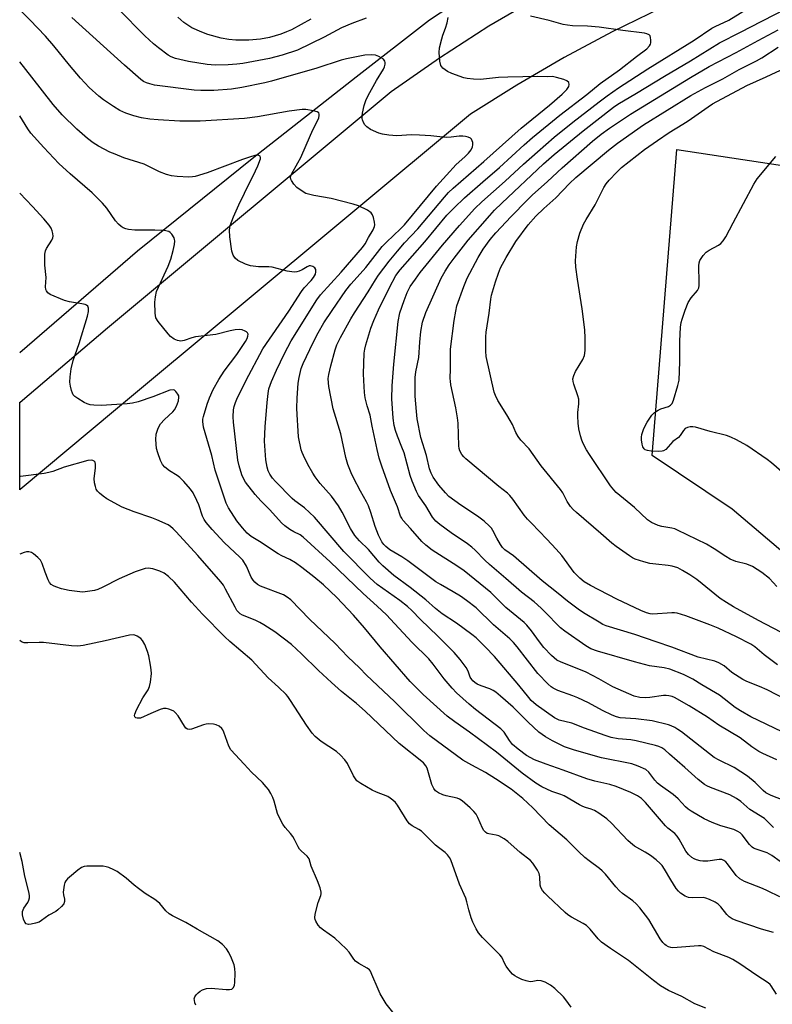
# Model space of a CAD drawing. Units: inches. Extents: x 1243772 to 1249772, y 601451 to 605451.
# Drawn here: x 1243772 to 1244009, y 603654 to 603964 of the extents above; entities that cross this region are included whole.
import ezdxf

# ---------------------------------------------------------------- set-up
doc = ezdxf.new("R2010")
doc.units = ezdxf.units.IN
doc.header["$MEASUREMENT"] = 0
for name, color, linetype in [('HYDRO-Canal', 164, 'Continuous'), ('NTRL-Farm Land', 3, 'Continuous'), ('TRANS-Road', 130, 'Continuous'), ('Undefined', 1, 'Continuous')]:
    doc.layers.add(name, color=color, linetype=linetype)

msp = doc.modelspace()

# ---------------------------------------------------------------- linework, layer by layer
at = {"layer": 'HYDRO-Canal'}
msp.add_lwpolyline([(1244074.93, 604031.57), (1244022.66, 604016.56), (1243988.65, 604006.08), (1243967.28, 603998.79), (1243924.19, 603979.18), (1243901.31, 603964.08), (1243878.12, 603946.17), (1243845.88, 603920.83), (1243809.22, 603891.33), (1243772.09, 603859.32)], dxfattribs=at)
at = {"layer": 'NTRL-Farm Land'}
msp.add_lwpolyline([(1244107.35, 603810.85), (1244096.09, 603725.72), (1243996.73, 603810.06), (1243971.45, 603826.92), (1243979.24, 603923.38), (1244063.16, 603910.7), (1244099.44, 603892.34), (1244112.39, 603862.11)], close=True, dxfattribs=at)
at = {"layer": 'TRANS-Road'}
msp.add_lwpolyline([(1243974.37, 603968.03), (1243958.89, 603960.44), (1243943.69, 603952.31), (1243928.77, 603943.67), (1243914.17, 603934.51), (1243802.24, 603841.39), (1243772.19, 603816.2), (1243772.08, 603816.11), (1243772.09, 603843.71), (1243772.19, 603843.8), (1243799.71, 603867.19), (1243889.17, 603941.59), (1243904.37, 603952.23), (1243919.99, 603962.26), (1243935.99, 603971.67)], dxfattribs=at)
at = {"layer": 'Undefined', "elevation": 590}
msp.add_lwpolyline([(1243827.64, 603653.79), (1243827.34, 603654.55), (1243827.14, 603655.33), (1243827.12, 603655.83), (1243827.27, 603656.38), (1243827.73, 603657.06), (1243828.33, 603657.69), (1243828.98, 603658.25), (1243829.71, 603658.67), (1243831.01, 603659.05), (1243832.39, 603659.2), (1243837.12, 603658.72), (1243838.27, 603658.69), (1243839, 603658.88), (1243839.51, 603659.33), (1243839.77, 603660.07), (1243839.87, 603660.93), (1243840.01, 603663.92), (1243839.95, 603665.39), (1243839.65, 603666.47), (1243838.81, 603668.58), (1243838, 603670.4), (1243837.32, 603671.55), (1243836.01, 603672.91), (1243834.49, 603674.04), (1243827.98, 603677.76), (1243824.45, 603679.88), (1243820.25, 603681.96), (1243819.24, 603682.54), (1243818.18, 603683.47), (1243816.22, 603685.83), (1243815.63, 603686.4), (1243814.72, 603687.06), (1243811.59, 603689.03), (1243809.5, 603690.52), (1243808.15, 603691.56), (1243805.64, 603693.79), (1243802.85, 603695.88), (1243801.78, 603696.42), (1243800.13, 603697.12), (1243799.29, 603697.4), (1243798.43, 603697.54), (1243793.2, 603697.58), (1243792.37, 603697.47), (1243791.61, 603697.15), (1243790.45, 603696.33), (1243787.73, 603694.13), (1243787.1, 603693.56), (1243786.58, 603692.92), (1243786.36, 603692.43), (1243786.14, 603691.63), (1243785.83, 603689.4), (1243785.86, 603688.58), (1243786.2, 603687.2), (1243786.23, 603686.43), (1243785.96, 603685.72), (1243785.23, 603684.85), (1243784.14, 603683.85), (1243783.44, 603683.32), (1243781.26, 603682.2), (1243778.95, 603680.44), (1243778.22, 603679.99), (1243777.11, 603679.61), (1243775.66, 603679.31), (1243774.84, 603679.23), (1243774.14, 603679.37), (1243773.71, 603679.9), (1243773.32, 603680.91), (1243772.97, 603682.28), (1243772.92, 603683.34), (1243773.34, 603684.31), (1243774.61, 603686.15), (1243775, 603686.87), (1243775.17, 603687.66), (1243775.16, 603688.4), (1243774.95, 603689.55), (1243773.73, 603694.43), (1243772.91, 603699.08), (1243772.08, 603701.9)], dxfattribs=at)
at = {"layer": 'Undefined'}
for points in [[(1244011.78, 603699.1, 604), (1244009.18, 603700.99, 604), (1244007.74, 603701.74, 604), (1244004.21, 603702.93, 604), (1244003.44, 603703.28, 604), (1244002.99, 603703.58, 604), (1244002.19, 603704.38, 604), (1243999.82, 603707.43, 604), (1243999.2, 603708.05, 604), (1243998.5, 603708.55, 604), (1243997.17, 603709.13, 604), (1243993.09, 603710.28, 604), (1243990.36, 603711.3, 604), (1243987.87, 603712.48, 604), (1243983.79, 603714.87, 604), (1243982.85, 603715.56, 604), (1243981.97, 603716.33, 604), (1243979.61, 603718.82, 604), (1243978.1, 603720.21, 604), (1243974.05, 603723.05, 604), (1243973.18, 603723.75, 604), (1243972.3, 603724.71, 604), (1243970.45, 603727.19, 604), (1243969.43, 603728.03, 604), (1243967.05, 603729.13, 604), (1243965, 603729.86, 604), (1243955.5, 603731.67, 604), (1243946.97, 603734.08, 604), (1243943.8, 603735.2, 604), (1243940.08, 603737.02, 604), (1243937.79, 603738.33, 604), (1243935.7, 603739.85, 604), (1243932.35, 603742.99, 604), (1243927.63, 603747.64, 604), (1243923.7, 603751.14, 604), (1243922.21, 603752.35, 604), (1243921.32, 603752.95, 604), (1243920.33, 603753.45, 604), (1243917.57, 603754.44, 604), (1243916.31, 603754.97, 604), (1243915.59, 603755.41, 604), (1243914.93, 603755.95, 604), (1243914.56, 603756.36, 604), (1243914.12, 603757.08, 604), (1243913.47, 603759, 604), (1243912.81, 603760.22, 604), (1243910.96, 603762.74, 604), (1243908.99, 603764.9, 604), (1243903.91, 603770.02, 604), (1243898.38, 603775.25, 604), (1243895.69, 603778.08, 604), (1243894.36, 603779.35, 604), (1243891.94, 603781.31, 604), (1243884.8, 603786.36, 604), (1243883.75, 603787.24, 604), (1243882.49, 603788.45, 604), (1243874.26, 603796.76, 604), (1243864.98, 603807.52, 604), (1243861.88, 603810.45, 604), (1243858.85, 603812.68, 604), (1243858, 603813.39, 604), (1243852.69, 603818.75, 604), (1243851.78, 603819.86, 604), (1243850.97, 603821.12, 604), (1243850.46, 603822.17, 604), (1243850.11, 603823.28, 604), (1243849.65, 603825.57, 604), (1243849.29, 603831.49, 604), (1243849.47, 603835.95, 604), (1243850.06, 603843.66, 604), (1243850.38, 603846.53, 604), (1243850.67, 603847.91, 604), (1243851.51, 603850.23, 604), (1243853.08, 603853.8, 604), (1243855.59, 603859.1, 604), (1243857.69, 603863.12, 604), (1243865.72, 603875.97, 604), (1243866.95, 603877.57, 604), (1243873.44, 603884.73, 604), (1243880.17, 603892.5, 604), (1243880.97, 603893.62, 604), (1243882.06, 603895.68, 604), (1243883.55, 603898.07, 604), (1243883.96, 603899.06, 604), (1243884.01, 603899.62, 604), (1243883.92, 603900.48, 604), (1243883.62, 603901.94, 604), (1243883.35, 603902.76, 604), (1243882.9, 603903.44, 604), (1243881.76, 603904.2, 604), (1243878.89, 603905.58, 604), (1243877.21, 603906.13, 604), (1243870.29, 603907.87, 604), (1243864.83, 603908.88, 604), (1243863.14, 603909.27, 604), (1243862.32, 603909.54, 604), (1243861.09, 603910.22, 604), (1243859.48, 603911.38, 604), (1243858.53, 603912.41, 604), (1243857.76, 603913.55, 604), (1243857.56, 603914.02, 604), (1243857.48, 603914.53, 604), (1243857.54, 603915.06, 604), (1243857.72, 603915.59, 604), (1243859.79, 603919.17, 604), (1243860.69, 603920.88, 604), (1243863.71, 603927.92, 604), (1243864.59, 603929.76, 604), (1243866.09, 603932.59, 604), (1243866.36, 603933.34, 604), (1243866.5, 603934.08, 604), (1243866.5, 603934.52, 604), (1243866.38, 603934.89, 604), (1243865.81, 603935.26, 604), (1243864.71, 603935.54, 604), (1243862.32, 603935.91, 604), (1243861.13, 603935.94, 604), (1243856.99, 603935.45, 604), (1243847, 603933.64, 604), (1243842.96, 603933.13, 604), (1243828.93, 603932.33, 604), (1243822.54, 603932.32, 604), (1243815.78, 603932.65, 604), (1243813.14, 603932.9, 604), (1243810.53, 603933.32, 604), (1243808.03, 603933.93, 604), (1243805.56, 603934.81, 604), (1243803.69, 603935.69, 604), (1243801.63, 603936.85, 604), (1243798.46, 603939.03, 604), (1243797.07, 603940.13, 604), (1243794.02, 603942.88, 604), (1243791.24, 603945.84, 604), (1243787.77, 603949.88, 604), (1243782.88, 603956.01, 604), (1243780.25, 603959.07, 604), (1243775.3, 603964.2, 604), (1243772.09, 603967.4, 604)], [(1243881.35, 603964.71, 608), (1243876.78, 603963.08, 608), (1243873.55, 603961.68, 608), (1243868.05, 603958.75, 608), (1243859.63, 603954.69, 608), (1243854.85, 603953.06, 608), (1243850.87, 603952, 608), (1243842.42, 603950.48, 608), (1243840.51, 603950.21, 608), (1243837.84, 603949.99, 608), (1243833.71, 603949.93, 608), (1243831.21, 603950.12, 608), (1243825.31, 603951.07, 608), (1243821.16, 603952.04, 608), (1243819.88, 603952.54, 608), (1243818.89, 603953.08, 608), (1243815.81, 603955.35, 608), (1243814.23, 603956.63, 608), (1243811.54, 603959.13, 608), (1243803.19, 603967.54, 608)], [(1244012.42, 603739.95, 612), (1244002.58, 603744.67, 612), (1243999.33, 603746.47, 612), (1243997.64, 603747.59, 612), (1243992.66, 603751.5, 612), (1243987.12, 603754.66, 612), (1243984.31, 603756.48, 612), (1243981.34, 603757.96, 612), (1243977.05, 603759.63, 612), (1243975.26, 603760.05, 612), (1243970.66, 603760.73, 612), (1243965.89, 603761.92, 612), (1243954.23, 603765.29, 612), (1243952.15, 603766.07, 612), (1243950.5, 603766.96, 612), (1243943.88, 603771.65, 612), (1243942.59, 603772.65, 612), (1243941.59, 603773.6, 612), (1243938.39, 603777, 612), (1243936.5, 603778.89, 612), (1243934.23, 603780.81, 612), (1243930.23, 603783.95, 612), (1243925.35, 603788.26, 612), (1243920.23, 603792.59, 612), (1243918.69, 603794.01, 612), (1243915.7, 603797.12, 612), (1243914.66, 603798.09, 612), (1243913.27, 603799.15, 612), (1243908.12, 603802.56, 612), (1243904.51, 603805.17, 612), (1243903.23, 603806.3, 612), (1243902.22, 603807.57, 612), (1243900.13, 603811.14, 612), (1243897.83, 603814.36, 612), (1243897.18, 603815.65, 612), (1243895.81, 603818.86, 612), (1243895.21, 603820.66, 612), (1243893.23, 603827.76, 612), (1243892.56, 603829.62, 612), (1243891.16, 603833.01, 612), (1243890.52, 603834.82, 612), (1243890.14, 603836.45, 612), (1243889.81, 603838.7, 612), (1243889.44, 603844.79, 612), (1243889.47, 603848.92, 612), (1243889.99, 603855.68, 612), (1243891.39, 603869.12, 612), (1243891.93, 603871.87, 612), (1243893.24, 603875.83, 612), (1243894.2, 603878.31, 612), (1243895.21, 603880.16, 612), (1243896.82, 603882.52, 612), (1243898.36, 603884.58, 612), (1243905.32, 603893.2, 612), (1243910.74, 603899.44, 612), (1243915.53, 603904.78, 612), (1243917.75, 603906.9, 612), (1243925.12, 603913.35, 612), (1243930.91, 603918.76, 612), (1243935.28, 603922.66, 612), (1243940.55, 603927.2, 612), (1243946.4, 603931.95, 612), (1243954.7, 603938.39, 612), (1243957.24, 603940.29, 612), (1243960.85, 603942.81, 612), (1243970.09, 603948.74, 612), (1243984.75, 603957.84, 612), (1243990.25, 603961.54, 612), (1243991.28, 603962.08, 612), (1243995.63, 603964.09, 612), (1244002.77, 603968.52, 612)], [(1244016.88, 603748.38, 614), (1244007.7, 603753.09, 614), (1244005.34, 603754.23, 614), (1244001.34, 603755.79, 614), (1244000.01, 603756.41, 614), (1243996.61, 603758.59, 614), (1243994.14, 603760.73, 614), (1243992.48, 603761.67, 614), (1243991.19, 603762.13, 614), (1243986, 603763.47, 614), (1243977.67, 603766.61, 614), (1243972.72, 603768.23, 614), (1243966.02, 603770.6, 614), (1243956.98, 603773.33, 614), (1243955.95, 603773.77, 614), (1243954.71, 603774.44, 614), (1243949.79, 603777.41, 614), (1243948.11, 603778.54, 614), (1243944.79, 603781.02, 614), (1243941.81, 603783.48, 614), (1243936.75, 603787.43, 614), (1243927.79, 603795.31, 614), (1243925.03, 603797.28, 614), (1243924.32, 603798.02, 614), (1243923.67, 603798.92, 614), (1243922.5, 603800.87, 614), (1243921.24, 603803.35, 614), (1243920.76, 603804.04, 614), (1243920.18, 603804.68, 614), (1243918.46, 603806.25, 614), (1243916.41, 603807.84, 614), (1243911.17, 603811.31, 614), (1243907.41, 603814.07, 614), (1243906.31, 603815.17, 614), (1243904.18, 603817.58, 614), (1243902.4, 603820.15, 614), (1243901.74, 603821.4, 614), (1243901.27, 603822.73, 614), (1243900.33, 603826.92, 614), (1243898.58, 603832.68, 614), (1243897.41, 603838.5, 614), (1243897.13, 603840.8, 614), (1243896.79, 603845.67, 614), (1243896.79, 603851.5, 614), (1243897.01, 603853.36, 614), (1243897.87, 603857.78, 614), (1243898.19, 603862.69, 614), (1243898.56, 603866.05, 614), (1243899.1, 603868.95, 614), (1243900.06, 603871.97, 614), (1243904.96, 603882.83, 614), (1243906.16, 603885.02, 614), (1243907.44, 603886.98, 614), (1243909, 603889.07, 614), (1243913.5, 603894.75, 614), (1243920.27, 603902.57, 614), (1243921.78, 603904.2, 614), (1243924.02, 603906.4, 614), (1243937.21, 603918.89, 614), (1243940.54, 603921.81, 614), (1243949.69, 603929.25, 614), (1243959.22, 603936.71, 614), (1243960.66, 603937.63, 614), (1243966.54, 603941.06, 614), (1243975.37, 603946.48, 614), (1243983.53, 603951.3, 614), (1243992.69, 603956.94, 614), (1243999.35, 603960.29, 614), (1244005.99, 603963.82, 614), (1244014.42, 603968.06, 614)], [(1244009.71, 603709.81, 606), (1244006.86, 603712.57, 606), (1244002.21, 603715.39, 606), (1243999.41, 603717.95, 606), (1243998.09, 603718.91, 606), (1243995.89, 603720.08, 606), (1243989.82, 603722.41, 606), (1243988.74, 603722.89, 606), (1243987.99, 603723.33, 606), (1243985.94, 603724.87, 606), (1243981.78, 603728.71, 606), (1243976.97, 603732.91, 606), (1243975.41, 603734.22, 606), (1243974.49, 603734.85, 606), (1243973.59, 603735.28, 606), (1243972.5, 603735.63, 606), (1243966.39, 603737.08, 606), (1243964.73, 603737.34, 606), (1243960.77, 603737.69, 606), (1243958.52, 603738.14, 606), (1243956.64, 603738.74, 606), (1243950.14, 603741.04, 606), (1243946.14, 603742.6, 606), (1243942.16, 603743.58, 606), (1243940.63, 603744.36, 606), (1243934.91, 603748.45, 606), (1243933.35, 603749.8, 606), (1243932.56, 603750.7, 606), (1243929.48, 603754.62, 606), (1243921.75, 603763.66, 606), (1243918.83, 603766.73, 606), (1243915.95, 603769.48, 606), (1243914.63, 603770.55, 606), (1243909.83, 603774.1, 606), (1243905.23, 603777.07, 606), (1243903.18, 603778.77, 606), (1243900.16, 603781.47, 606), (1243895.14, 603785.42, 606), (1243889.99, 603789.11, 606), (1243886.58, 603792.16, 606), (1243885.39, 603793.39, 606), (1243882.06, 603797.31, 606), (1243879.16, 603800.06, 606), (1243877.7, 603801.76, 606), (1243876.41, 603803.97, 606), (1243873.76, 603809.12, 606), (1243872.62, 603811.11, 606), (1243870.4, 603814.17, 606), (1243866.84, 603818.1, 606), (1243865.23, 603820.23, 606), (1243864.44, 603821.44, 606), (1243862.87, 603824.17, 606), (1243861.5, 603826.92, 606), (1243861.08, 603827.94, 606), (1243860.84, 603828.79, 606), (1243860.02, 603832.87, 606), (1243859.84, 603834.62, 606), (1243859.52, 603839.88, 606), (1243859.47, 603841.91, 606), (1243859.56, 603845.04, 606), (1243859.88, 603849.74, 606), (1243860.16, 603851.57, 606), (1243860.86, 603854.36, 606), (1243861.44, 603855.97, 606), (1243864.63, 603862.6, 606), (1243866.14, 603865.57, 606), (1243867.98, 603868.7, 606), (1243870.54, 603872.65, 606), (1243874.89, 603878.93, 606), (1243876.52, 603880.97, 606), (1243879.45, 603884.19, 606), (1243881.16, 603886.2, 606), (1243886.35, 603892.78, 606), (1243887.72, 603894.18, 606), (1243892.16, 603898.36, 606), (1243893.38, 603899.59, 606), (1243903.5, 603911.83, 606), (1243906.65, 603915.23, 606), (1243909.65, 603918.63, 606), (1243912.44, 603921, 606), (1243913.54, 603922.17, 606), (1243914.38, 603923.29, 606), (1243914.85, 603924.24, 606), (1243914.93, 603924.78, 606), (1243914.89, 603925.61, 606), (1243914.75, 603926.12, 606), (1243914.52, 603926.56, 606), (1243914.14, 603926.88, 606), (1243913.41, 603927.21, 606), (1243912.59, 603927.45, 606), (1243911.76, 603927.58, 606), (1243910.64, 603927.53, 606), (1243908.08, 603927.2, 606), (1243906.59, 603927.13, 606), (1243905.42, 603927.2, 606), (1243901.66, 603927.69, 606), (1243898.16, 603927.87, 606), (1243895.54, 603927.94, 606), (1243890.96, 603927.67, 606), (1243888.4, 603927.9, 606), (1243886.42, 603928.19, 606), (1243885.33, 603928.53, 606), (1243882.69, 603929.69, 606), (1243881.49, 603930.5, 606), (1243880.92, 603931.15, 606), (1243880.49, 603931.88, 606), (1243880.18, 603932.67, 606), (1243880.08, 603933.17, 606), (1243880.05, 603933.95, 606), (1243880.12, 603934.75, 606), (1243880.63, 603937.19, 606), (1243881.22, 603938.81, 606), (1243881.94, 603940.39, 606), (1243884.54, 603945.09, 606), (1243886.78, 603948.67, 606), (1243887.12, 603949.43, 606), (1243887.29, 603950.21, 606), (1243887.32, 603950.71, 606), (1243887.22, 603951.17, 606), (1243886.75, 603951.76, 606), (1243885.33, 603952.68, 606), (1243884.27, 603953.06, 606), (1243882.86, 603953.15, 606), (1243880.84, 603953.03, 606), (1243875.07, 603951.95, 606), (1243873.47, 603951.5, 606), (1243865.78, 603949, 606), (1243851.49, 603944.86, 606), (1243849.37, 603944.35, 606), (1243842.07, 603942.87, 606), (1243838.88, 603942.37, 606), (1243833.27, 603941.91, 606), (1243829.15, 603941.95, 606), (1243827.09, 603942.09, 606), (1243814.55, 603943.66, 606), (1243813.13, 603943.99, 606), (1243812.07, 603944.35, 606), (1243811.14, 603944.79, 606), (1243810.26, 603945.36, 606), (1243805.12, 603949.91, 606), (1243788.49, 603964.98, 606)], [(1243863.9, 603964.41, 610), (1243857.75, 603961.09, 610), (1243856.2, 603960.38, 610), (1243854.39, 603959.67, 610), (1243850.83, 603958.63, 610), (1243848.04, 603958.12, 610), (1243844.27, 603957.84, 610), (1243840.26, 603957.83, 610), (1243837.96, 603958, 610), (1243835.62, 603958.41, 610), (1243831.38, 603959.57, 610), (1243829.48, 603960.27, 610), (1243826.33, 603961.7, 610), (1243823.83, 603963.31, 610), (1243821.89, 603964.99, 610)], [(1244012.74, 603718.35, 608), (1244008.99, 603719.86, 608), (1244007.27, 603720.73, 608), (1244006.41, 603721.4, 608), (1244003.9, 603723.92, 608), (1244001.49, 603725.9, 608), (1243997.35, 603728.64, 608), (1243992.53, 603730.96, 608), (1243991.02, 603731.81, 608), (1243980.74, 603739.86, 608), (1243979.58, 603740.68, 608), (1243978.65, 603741.23, 608), (1243977.43, 603741.83, 608), (1243976.62, 603742.12, 608), (1243971.42, 603743.38, 608), (1243966.36, 603744.03, 608), (1243961.39, 603744.32, 608), (1243960.2, 603744.58, 608), (1243958.89, 603745.12, 608), (1243955.79, 603746.61, 608), (1243951.38, 603749.01, 608), (1243948.02, 603750.62, 608), (1243946.42, 603751.28, 608), (1243941.7, 603752.9, 608), (1243940.24, 603753.63, 608), (1243939.57, 603754.11, 608), (1243938.69, 603754.91, 608), (1243935.38, 603758.29, 608), (1243928.92, 603766.66, 608), (1243927.72, 603768.09, 608), (1243926.56, 603769.18, 608), (1243921.42, 603773.63, 608), (1243915.93, 603778.92, 608), (1243912.93, 603781.25, 608), (1243910.99, 603782.6, 608), (1243908.75, 603784, 608), (1243904.7, 603786.28, 608), (1243903.27, 603787.2, 608), (1243894.46, 603793.79, 608), (1243892.54, 603795.07, 608), (1243888.8, 603797.24, 608), (1243887.47, 603798.29, 608), (1243886.91, 603798.9, 608), (1243886.27, 603799.8, 608), (1243885.21, 603801.85, 608), (1243884.17, 603804.55, 608), (1243882.79, 603808.97, 608), (1243882.02, 603811.12, 608), (1243881.43, 603812.38, 608), (1243879.55, 603815.67, 608), (1243877.35, 603819.88, 608), (1243876.62, 603821.47, 608), (1243875.53, 603824.14, 608), (1243874.86, 603826.35, 608), (1243873.31, 603833.82, 608), (1243870.87, 603841.68, 608), (1243869.52, 603848.7, 608), (1243869.38, 603849.82, 608), (1243869.36, 603851.17, 608), (1243869.54, 603852.47, 608), (1243870.17, 603855.17, 608), (1243871.53, 603860.24, 608), (1243872.09, 603861.87, 608), (1243873.16, 603864.17, 608), (1243876.43, 603869.98, 608), (1243877.6, 603871.88, 608), (1243881.97, 603878.49, 608), (1243884.26, 603882.34, 608), (1243885.23, 603883.73, 608), (1243888.56, 603888.2, 608), (1243891.16, 603891.37, 608), (1243893.39, 603893.91, 608), (1243897.54, 603898.41, 608), (1243905.96, 603908.34, 608), (1243907.29, 603909.79, 608), (1243908.73, 603911.18, 608), (1243918.42, 603919.58, 608), (1243930.13, 603930.12, 608), (1243939.05, 603937.31, 608), (1243943.08, 603940.79, 608), (1243944.52, 603942.28, 608), (1243945.16, 603943.19, 608), (1243945.32, 603943.88, 608), (1243945.15, 603944.5, 608), (1243944.59, 603944.94, 608), (1243943.57, 603945.37, 608), (1243941.35, 603946.06, 608), (1243940.03, 603946.3, 608), (1243938.42, 603946.27, 608), (1243935.37, 603946.4, 608), (1243925.93, 603946.16, 608), (1243923.05, 603946.01, 608), (1243917.38, 603945.41, 608), (1243915.11, 603945.46, 608), (1243913.18, 603945.69, 608), (1243912.08, 603945.94, 608), (1243908.29, 603947.3, 608), (1243906.89, 603947.94, 608), (1243905.51, 603948.96, 608), (1243905.14, 603949.36, 608), (1243904.86, 603949.84, 608), (1243904.53, 603951.23, 608), (1243904.27, 603953.89, 608), (1243904.45, 603955.34, 608), (1243905.14, 603958.2, 608), (1243905.47, 603959.33, 608), (1243906.35, 603961.6, 608), (1243906.82, 603963.28, 608), (1243907.16, 603964.96, 608)], [(1244010.75, 603731.07, 610), (1244006.36, 603733.08, 610), (1244005.09, 603733.74, 610), (1244002.92, 603735.21, 610), (1243999.22, 603738, 610), (1243992.51, 603742.03, 610), (1243988.88, 603744.53, 610), (1243983.09, 603748.11, 610), (1243978.54, 603750.7, 610), (1243977.76, 603751.02, 610), (1243976.72, 603751.28, 610), (1243975.92, 603751.38, 610), (1243975.05, 603751.35, 610), (1243970.7, 603750.74, 610), (1243969.28, 603750.65, 610), (1243967.62, 603750.71, 610), (1243965.79, 603751.14, 610), (1243959.07, 603754.07, 610), (1243954.67, 603756.56, 610), (1243950.64, 603758.67, 610), (1243947.84, 603759.89, 610), (1243942.81, 603761.81, 610), (1243941.42, 603762.53, 610), (1243939.77, 603763.91, 610), (1243937.35, 603766.43, 610), (1243935.92, 603768.25, 610), (1243933.39, 603771.77, 610), (1243931.91, 603773.5, 610), (1243931.1, 603774.31, 610), (1243925.3, 603779.06, 610), (1243921.88, 603782.55, 610), (1243920.56, 603783.76, 610), (1243912.15, 603790.63, 610), (1243909.91, 603792.25, 610), (1243902.1, 603797.17, 610), (1243900.09, 603798.74, 610), (1243898.88, 603799.91, 610), (1243895.31, 603803.99, 610), (1243892.89, 603806.58, 610), (1243892.5, 603807.18, 610), (1243892.16, 603807.89, 610), (1243891.14, 603810.76, 610), (1243889.02, 603815.98, 610), (1243886.24, 603823.55, 610), (1243885.43, 603826.07, 610), (1243884.73, 603828.87, 610), (1243883.19, 603836.18, 610), (1243882.54, 603839.68, 610), (1243881.61, 603842.64, 610), (1243881, 603845.08, 610), (1243880.79, 603846.81, 610), (1243880.55, 603850.63, 610), (1243880.49, 603852.69, 610), (1243880.7, 603859.16, 610), (1243880.85, 603860.42, 610), (1243881.18, 603861.78, 610), (1243882.8, 603867.1, 610), (1243883.72, 603869.5, 610), (1243885.16, 603872.83, 610), (1243888.65, 603879.91, 610), (1243890.7, 603883.65, 610), (1243891.97, 603885.41, 610), (1243899.82, 603894.29, 610), (1243906.75, 603902.62, 610), (1243909, 603905.01, 610), (1243912.31, 603908.15, 610), (1243918.09, 603913.22, 610), (1243923.36, 603917.71, 610), (1243931.11, 603924.87, 610), (1243933.73, 603927.17, 610), (1243942.36, 603934.13, 610), (1243950.83, 603940.68, 610), (1243955.07, 603944.14, 610), (1243961.18, 603948.49, 610), (1243966.56, 603952.68, 610), (1243969.74, 603955.05, 610), (1243970.67, 603956.04, 610), (1243970.92, 603956.49, 610), (1243971.05, 603957, 610), (1243971.07, 603957.83, 610), (1243970.96, 603958.63, 610), (1243970.79, 603959.12, 610), (1243970.51, 603959.49, 610), (1243969.83, 603959.83, 610), (1243969, 603960, 610), (1243962.26, 603960.81, 610), (1243954.71, 603961.91, 610), (1243951.11, 603962.23, 610), (1243946.35, 603962.3, 610), (1243944.74, 603962.47, 610), (1243943.41, 603962.77, 610), (1243938.98, 603964.02, 610), (1243933.13, 603965.36, 610)], [(1244010.93, 603761.05, 616), (1244006.76, 603764.15, 616), (1244003.78, 603766.67, 616), (1244002.53, 603767.49, 616), (1243998.09, 603769.81, 616), (1243992.29, 603772.6, 616), (1243989.69, 603773.65, 616), (1243982.12, 603776.44, 616), (1243979.31, 603777.29, 616), (1243978.46, 603777.41, 616), (1243977.61, 603777.4, 616), (1243971.63, 603777.01, 616), (1243970.79, 603777.1, 616), (1243969.69, 603777.41, 616), (1243967.85, 603778.16, 616), (1243960.28, 603781.69, 616), (1243952.01, 603786.05, 616), (1243950.05, 603787.19, 616), (1243948.61, 603788.34, 616), (1243946.89, 603790.13, 616), (1243942.94, 603795.44, 616), (1243941.24, 603797.48, 616), (1243938.29, 603800.62, 616), (1243933.37, 603805.59, 616), (1243932.21, 603806.86, 616), (1243931.13, 603808.19, 616), (1243927.49, 603813.23, 616), (1243926.56, 603814.37, 616), (1243925.85, 603815.04, 616), (1243923.12, 603817.18, 616), (1243912.74, 603825.91, 616), (1243912.09, 603826.51, 616), (1243911.44, 603827.26, 616), (1243910.83, 603828.38, 616), (1243910.61, 603829.14, 616), (1243910.5, 603830.01, 616), (1243910.29, 603837.11, 616), (1243910.14, 603838.85, 616), (1243909.59, 603841.98, 616), (1243908.03, 603849.19, 616), (1243907.85, 603850.35, 616), (1243907.8, 603851.2, 616), (1243907.92, 603854.26, 616), (1243907.85, 603858.73, 616), (1243907.92, 603860.44, 616), (1243909.05, 603869.53, 616), (1243909.53, 603872.4, 616), (1243909.9, 603874.09, 616), (1243912.11, 603880.19, 616), (1243913.18, 603882.79, 616), (1243916.64, 603889.33, 616), (1243918.2, 603891.99, 616), (1243920.4, 603894.95, 616), (1243922.19, 603897.09, 616), (1243927.05, 603902.29, 616), (1243932.01, 603907.44, 616), (1243933.61, 603908.98, 616), (1243938.46, 603913.32, 616), (1243943.04, 603917.58, 616), (1243952.69, 603925.99, 616), (1243955.33, 603928.14, 616), (1243958.03, 603930.09, 616), (1243964.59, 603934.45, 616), (1243983.5, 603946, 616), (1243989.45, 603949.48, 616), (1243997.93, 603953.88, 616), (1244004.86, 603957.7, 616), (1244011.16, 603961, 616)], [(1244012.06, 603771.31, 618), (1244004.95, 603774.98, 618), (1243997.09, 603779.27, 618), (1243994.85, 603780.61, 618), (1243992.93, 603781.96, 618), (1243985.53, 603787.89, 618), (1243983.36, 603789.38, 618), (1243981.05, 603790.75, 618), (1243979.5, 603791.52, 618), (1243977.73, 603792.13, 618), (1243976.46, 603792.33, 618), (1243972.66, 603792.68, 618), (1243970.75, 603792.93, 618), (1243968.81, 603793.44, 618), (1243966.08, 603794.33, 618), (1243965.3, 603794.7, 618), (1243964.3, 603795.33, 618), (1243960.14, 603798.25, 618), (1243958.75, 603799.32, 618), (1243955.29, 603802.41, 618), (1243947.56, 603808.95, 618), (1243946.56, 603809.91, 618), (1243945.69, 603810.89, 618), (1243944.62, 603812.47, 618), (1243943.26, 603815.2, 618), (1243942.59, 603816.2, 618), (1243936.44, 603823.75, 618), (1243932.64, 603829.03, 618), (1243930.06, 603831.81, 618), (1243929.2, 603832.92, 618), (1243928.49, 603834.16, 618), (1243927.41, 603836.7, 618), (1243926.73, 603838, 618), (1243925.68, 603839.76, 618), (1243922.76, 603844.32, 618), (1243922.06, 603845.86, 618), (1243921.69, 603846.95, 618), (1243919.12, 603858.1, 618), (1243918.98, 603859.82, 618), (1243919.02, 603864.31, 618), (1243919.18, 603865.77, 618), (1243920.08, 603871.83, 618), (1243920.56, 603876.18, 618), (1243920.79, 603877.47, 618), (1243922.02, 603881.7, 618), (1243923.02, 603884.44, 618), (1243923.7, 603886.05, 618), (1243925.39, 603889.33, 618), (1243928.44, 603894.4, 618), (1243932.41, 603899.57, 618), (1243934.81, 603902.33, 618), (1243937.3, 603904.8, 618), (1243941.08, 603908.11, 618), (1243945.38, 603912.64, 618), (1243947.35, 603914.55, 618), (1243957.73, 603923.19, 618), (1243960.52, 603925.32, 618), (1243968.75, 603931.13, 618), (1243983.65, 603940.34, 618), (1243988.29, 603942.89, 618), (1243993.76, 603945.63, 618), (1243998.84, 603948.55, 618), (1244004.36, 603951.29, 618), (1244006.07, 603952.28, 618), (1244011.23, 603955.56, 618)], [(1244011.72, 603687.92, 602), (1244007.8, 603689.87, 602), (1244006.22, 603690.57, 602), (1244000.6, 603692.79, 602), (1243999.08, 603693.57, 602), (1243997.92, 603694.64, 602), (1243995.21, 603698.34, 602), (1243994.69, 603698.92, 602), (1243994.09, 603699.38, 602), (1243993.41, 603699.66, 602), (1243992.6, 603699.72, 602), (1243989.03, 603699.19, 602), (1243987.43, 603699.14, 602), (1243986.58, 603699.26, 602), (1243985.48, 603699.56, 602), (1243984.72, 603699.92, 602), (1243984, 603700.37, 602), (1243982.9, 603701.26, 602), (1243982.05, 603702.29, 602), (1243979.98, 603706.11, 602), (1243979.34, 603707.07, 602), (1243978.57, 603707.83, 602), (1243976.45, 603709.57, 602), (1243975.63, 603710.32, 602), (1243969.37, 603717.67, 602), (1243968.08, 603718.88, 602), (1243966.88, 603719.73, 602), (1243964.76, 603720.76, 602), (1243960.09, 603722.67, 602), (1243958.16, 603723.27, 602), (1243953.36, 603724.39, 602), (1243950.82, 603725.14, 602), (1243943.42, 603727.85, 602), (1243938.02, 603729.69, 602), (1243934.35, 603731.11, 602), (1243931.86, 603732.48, 602), (1243929.25, 603734.4, 602), (1243927.48, 603735.96, 602), (1243926.46, 603737.18, 602), (1243924.76, 603739.75, 602), (1243923.76, 603740.83, 602), (1243915.73, 603746.92, 602), (1243913.77, 603748.59, 602), (1243909.75, 603752.24, 602), (1243908.4, 603753.63, 602), (1243905.85, 603756.55, 602), (1243902.44, 603761.21, 602), (1243901.08, 603762.88, 602), (1243895.81, 603768.1, 602), (1243890.27, 603774.07, 602), (1243887.68, 603776.74, 602), (1243884.8, 603779.46, 602), (1243880.34, 603783.44, 602), (1243869.94, 603793.5, 602), (1243861.49, 603801.22, 602), (1243860.46, 603801.97, 602), (1243858.48, 603802.92, 602), (1243857.27, 603803.66, 602), (1243855.63, 603804.8, 602), (1243854.58, 603805.72, 602), (1243850.91, 603809.83, 602), (1243848.1, 603812.66, 602), (1243846.29, 603814.71, 602), (1243843.3, 603818.53, 602), (1243842.71, 603819.52, 602), (1243842.12, 603820.86, 602), (1243841.22, 603823.67, 602), (1243840.82, 603825.5, 602), (1243839.49, 603837.51, 602), (1243839.42, 603839.11, 602), (1243839.49, 603841.33, 602), (1243839.66, 603842.4, 602), (1243840.06, 603843.67, 602), (1243840.74, 603845.22, 602), (1243844.34, 603852.24, 602), (1243847.78, 603858.79, 602), (1243848.77, 603860.51, 602), (1243856.95, 603872.42, 602), (1243860.87, 603878.66, 602), (1243861.76, 603879.76, 602), (1243863.97, 603882.11, 602), (1243864.65, 603882.98, 602), (1243865.28, 603884.1, 602), (1243865.46, 603884.82, 602), (1243865.39, 603885.51, 602), (1243865.07, 603886.09, 602), (1243864.54, 603886.53, 602), (1243863.79, 603886.71, 602), (1243863.3, 603886.67, 602), (1243862.66, 603886.44, 602), (1243861.11, 603885.46, 602), (1243860.16, 603885, 602), (1243859.41, 603884.78, 602), (1243858.62, 603884.71, 602), (1243856.45, 603885, 602), (1243851.64, 603886.28, 602), (1243850.59, 603886.39, 602), (1243847.39, 603886.43, 602), (1243844.86, 603886.7, 602), (1243843.22, 603887.26, 602), (1243840.85, 603888.39, 602), (1243839.98, 603889.08, 602), (1243839.4, 603890.03, 602), (1243838.99, 603891.37, 602), (1243838.33, 603895.87, 602), (1243838.27, 603897.92, 602), (1243838.48, 603899.36, 602), (1243839.48, 603902.13, 602), (1243841.17, 603905.93, 602), (1243842.92, 603909.63, 602), (1243846.43, 603916.59, 602), (1243847.17, 603918.22, 602), (1243847.98, 603920.39, 602), (1243848.02, 603920.85, 602), (1243847.88, 603921.21, 602), (1243847.42, 603921.51, 602), (1243846.97, 603921.58, 602), (1243846.18, 603921.47, 602), (1243844.8, 603921.08, 602), (1243842.32, 603920.25, 602), (1243831.16, 603915.98, 602), (1243827.37, 603914.86, 602), (1243826.55, 603914.71, 602), (1243825.41, 603914.68, 602), (1243821.67, 603914.89, 602), (1243819.95, 603915.06, 602), (1243818.31, 603915.52, 602), (1243816.18, 603916.35, 602), (1243811.3, 603918.76, 602), (1243804.93, 603920.77, 602), (1243802.13, 603921.84, 602), (1243800.5, 603922.55, 602), (1243796.9, 603924.43, 602), (1243795.25, 603925.46, 602), (1243793.43, 603926.85, 602), (1243790.06, 603929.76, 602), (1243785.5, 603934.31, 602), (1243782.59, 603937.53, 602), (1243775.96, 603946.12, 602), (1243772.09, 603950.96, 602)], [(1244010.75, 603785.67, 620), (1244008.46, 603788.16, 620), (1244006.02, 603790.13, 620), (1244003.11, 603791.99, 620), (1244001.34, 603792.7, 620), (1243997.83, 603793.6, 620), (1243996.08, 603794.33, 620), (1243994.65, 603795.11, 620), (1243991.03, 603797.56, 620), (1243988.6, 603799.04, 620), (1243979.49, 603803.48, 620), (1243978.56, 603803.86, 620), (1243977.65, 603804.11, 620), (1243974.52, 603804.59, 620), (1243973.39, 603804.88, 620), (1243971.24, 603805.89, 620), (1243970.01, 603806.73, 620), (1243965.9, 603810.62, 620), (1243960.15, 603815.34, 620), (1243959.37, 603816.15, 620), (1243958.33, 603817.43, 620), (1243951.69, 603827.23, 620), (1243950.79, 603828.7, 620), (1243949.72, 603830.73, 620), (1243949.26, 603831.77, 620), (1243948.85, 603833.15, 620), (1243948.35, 603835.4, 620), (1243948.11, 603837.11, 620), (1243948, 603839.41, 620), (1243948.03, 603840.53, 620), (1243948.33, 603843.23, 620), (1243948.31, 603844.66, 620), (1243948.04, 603845.73, 620), (1243946.72, 603849.45, 620), (1243946.53, 603850.26, 620), (1243946.46, 603851.06, 620), (1243946.72, 603852.15, 620), (1243947.31, 603853.47, 620), (1243949.58, 603857.23, 620), (1243950.12, 603858.49, 620), (1243950.37, 603860.08, 620), (1243950.39, 603863.89, 620), (1243950.25, 603866.5, 620), (1243949.42, 603873.17, 620), (1243947.9, 603882.5, 620), (1243947.4, 603886.28, 620), (1243947.34, 603888.32, 620), (1243947.62, 603892.7, 620), (1243947.96, 603894.42, 620), (1243948.63, 603896.96, 620), (1243949.77, 603899.81, 620), (1243950.64, 603901.35, 620), (1243953.53, 603905.93, 620), (1243956.2, 603911.38, 620), (1243957, 603912.58, 620), (1243957.94, 603913.68, 620), (1243960.29, 603916.23, 620), (1243961.82, 603917.65, 620), (1243969.06, 603923.33, 620), (1243973.14, 603926.22, 620), (1243976.85, 603928.72, 620), (1243981.17, 603931.31, 620), (1243982.8, 603932.37, 620), (1243989.14, 603936.83, 620), (1243990.48, 603937.7, 620), (1244001.26, 603943.53, 620), (1244007.43, 603946.2, 620), (1244013.46, 603949.04, 620)], [(1244009.74, 603676.68, 600), (1244005.88, 603677.79, 600), (1243997.97, 603680.45, 600), (1243996.66, 603680.98, 600), (1243995.75, 603681.59, 600), (1243994.96, 603682.35, 600), (1243993.09, 603684.75, 600), (1243992.28, 603685.61, 600), (1243991.33, 603686.25, 600), (1243989.48, 603687.13, 600), (1243988.39, 603687.54, 600), (1243987.58, 603687.71, 600), (1243984.03, 603687.58, 600), (1243982.96, 603687.68, 600), (1243981.9, 603688.13, 600), (1243980.41, 603689.09, 600), (1243979.77, 603689.68, 600), (1243979.07, 603690.6, 600), (1243977.32, 603693.28, 600), (1243975.38, 603696.65, 600), (1243974.56, 603697.83, 600), (1243974, 603698.46, 600), (1243972.76, 603699.57, 600), (1243970.9, 603700.9, 600), (1243969.21, 603702, 600), (1243965.92, 603703.91, 600), (1243964.59, 603704.89, 600), (1243963.79, 603705.66, 600), (1243958.67, 603711.18, 600), (1243957.17, 603712.55, 600), (1243954.63, 603714.33, 600), (1243953.26, 603715.16, 600), (1243952.28, 603715.57, 600), (1243950.4, 603716.06, 600), (1243949.61, 603716.34, 600), (1243948.57, 603716.89, 600), (1243943.74, 603719.73, 600), (1243942.71, 603720.18, 600), (1243939.86, 603721.14, 600), (1243938.24, 603721.82, 600), (1243936.7, 603722.6, 600), (1243934.78, 603723.76, 600), (1243930.45, 603726.92, 600), (1243922.4, 603733.53, 600), (1243913.84, 603739.81, 600), (1243909.2, 603743.07, 600), (1243906.88, 603744.86, 600), (1243899.28, 603751.71, 600), (1243895.2, 603755.77, 600), (1243885.69, 603766.65, 600), (1243880.77, 603772.62, 600), (1243877.26, 603776.68, 600), (1243872.07, 603782.26, 600), (1243867.82, 603786.22, 600), (1243864.81, 603788.78, 600), (1243861.04, 603791.7, 600), (1243858.99, 603793.17, 600), (1243857.26, 603794.18, 600), (1243854.69, 603795.34, 600), (1243853.57, 603795.93, 600), (1243847.63, 603799.91, 600), (1243845.06, 603801.48, 600), (1243843.82, 603802.48, 600), (1243842.28, 603804.18, 600), (1243840.53, 603806.42, 600), (1243837.93, 603810.45, 600), (1243837.15, 603811.99, 600), (1243833.71, 603822.3, 600), (1243832.62, 603826.98, 600), (1243830.04, 603835.93, 600), (1243829.87, 603836.79, 600), (1243829.81, 603837.58, 600), (1243829.85, 603838.37, 600), (1243829.99, 603839.2, 600), (1243831.2, 603843.16, 600), (1243831.91, 603845.08, 600), (1243833.11, 603847.71, 600), (1243834.86, 603850.91, 600), (1243836.51, 603853.52, 600), (1243840.49, 603858.82, 600), (1243843.26, 603862.87, 600), (1243843.76, 603863.84, 600), (1243844.01, 603864.56, 600), (1243844.09, 603865.22, 600), (1243843.93, 603865.6, 600), (1243843.6, 603865.91, 600), (1243843.17, 603866.17, 600), (1243842.16, 603866.55, 600), (1243841.36, 603866.65, 600), (1243840, 603866.54, 600), (1243838.38, 603866.25, 600), (1243833.94, 603865.12, 600), (1243827.49, 603864.34, 600), (1243826.38, 603864.04, 600), (1243823.9, 603863.15, 600), (1243822.83, 603862.98, 600), (1243821.81, 603863.14, 600), (1243820.8, 603863.63, 600), (1243819.64, 603864.46, 600), (1243818.85, 603865.3, 600), (1243815.75, 603869.13, 600), (1243815.03, 603870.33, 600), (1243814.77, 603871.75, 600), (1243814.68, 603875.31, 600), (1243814.84, 603876.99, 600), (1243815.25, 603878.66, 600), (1243818.93, 603886.61, 600), (1243819.7, 603888.82, 600), (1243820.46, 603891.49, 600), (1243820.9, 603893.43, 600), (1243821, 603894.53, 600), (1243820.91, 603895.04, 600), (1243820.73, 603895.53, 600), (1243820.04, 603896.67, 600), (1243819.51, 603897.24, 600), (1243819.07, 603897.5, 600), (1243817.66, 603897.8, 600), (1243814.7, 603897.99, 600), (1243808.36, 603897.91, 600), (1243806.35, 603898.17, 600), (1243805.51, 603898.36, 600), (1243804.72, 603898.65, 600), (1243804.04, 603899.1, 600), (1243803.22, 603899.84, 600), (1243802.31, 603900.9, 600), (1243799.52, 603904.91, 600), (1243798.23, 603906.47, 600), (1243794.91, 603909.67, 600), (1243787.97, 603915.68, 600), (1243784.43, 603918.96, 600), (1243779.68, 603924.03, 600), (1243775.63, 603928.53, 600), (1243774.63, 603929.9, 600), (1243772.09, 603933.92, 600)], [(1244013.07, 603821.15, 622), (1244009.03, 603824.66, 622), (1244007.66, 603825.74, 622), (1244001.31, 603830.06, 622), (1243998.02, 603831.86, 622), (1243996.21, 603832.78, 622), (1243994.89, 603833.27, 622), (1243989.79, 603834.57, 622), (1243985.17, 603835.84, 622), (1243984.31, 603836.01, 622), (1243983.45, 603836.02, 622), (1243982.62, 603835.8, 622), (1243981.87, 603835.42, 622), (1243981.29, 603834.87, 622), (1243980.26, 603833.28, 622), (1243979.75, 603832.67, 622), (1243977.96, 603831.37, 622), (1243975.75, 603828.89, 622), (1243975.08, 603828.45, 622), (1243974.56, 603828.28, 622), (1243973.44, 603828.2, 622), (1243971.11, 603828.3, 622), (1243969.99, 603828.48, 622), (1243969.29, 603828.79, 622), (1243968.9, 603829.09, 622), (1243968.5, 603829.71, 622), (1243968.28, 603830.48, 622), (1243968.11, 603831.86, 622), (1243968.11, 603832.69, 622), (1243968.24, 603833.55, 622), (1243968.81, 603835.47, 622), (1243969.93, 603837.51, 622), (1243971.38, 603839.7, 622), (1243972.2, 603840.48, 622), (1243973.39, 603841.27, 622), (1243974.17, 603841.62, 622), (1243976.57, 603842.43, 622), (1243977.26, 603842.8, 622), (1243977.77, 603843.39, 622), (1243978.2, 603844.44, 622), (1243979.57, 603849.01, 622), (1243979.92, 603850.73, 622), (1243980.19, 603856.51, 622), (1243980.22, 603862.93, 622), (1243980.44, 603867.36, 622), (1243980.6, 603868.82, 622), (1243980.89, 603869.95, 622), (1243981.82, 603872.71, 622), (1243982.81, 603875.16, 622), (1243983.72, 603876.66, 622), (1243985.72, 603878.96, 622), (1243986.15, 603879.81, 622), (1243986.28, 603880.55, 622), (1243986.3, 603881.43, 622), (1243986.15, 603886.74, 622), (1243986.23, 603887.6, 622), (1243986.5, 603888.37, 622), (1243987.57, 603890.01, 622), (1243988.51, 603891.04, 622), (1243989.43, 603891.66, 622), (1243992.42, 603893.26, 622), (1243993.08, 603893.78, 622), (1243993.84, 603894.59, 622), (1243994.63, 603895.82, 622), (1243996.98, 603900.29, 622), (1244003.55, 603912.4, 622), (1244004.59, 603914.13, 622), (1244010.48, 603921.18, 622)], [(1244010.62, 603657.25, 598), (1244009.02, 603659.84, 598), (1244008.67, 603660.26, 598), (1244008.02, 603660.83, 598), (1244004.44, 603663.13, 598), (1243999.08, 603666.82, 598), (1243996.89, 603668.18, 598), (1243995.63, 603668.8, 598), (1243990.9, 603670.64, 598), (1243987.78, 603672.26, 598), (1243986.9, 603672.48, 598), (1243986.05, 603672.5, 598), (1243979.36, 603671.96, 598), (1243977.91, 603671.91, 598), (1243977.34, 603671.97, 598), (1243976.58, 603672.2, 598), (1243975.87, 603672.55, 598), (1243975.44, 603672.86, 598), (1243974.85, 603673.5, 598), (1243974.02, 603674.72, 598), (1243970.38, 603680.74, 598), (1243967.53, 603684.42, 598), (1243966.4, 603685.74, 598), (1243965.33, 603686.69, 598), (1243962.11, 603689.03, 598), (1243961.11, 603689.85, 598), (1243959.96, 603691.08, 598), (1243956.7, 603695.07, 598), (1243955.72, 603696.11, 598), (1243954.83, 603696.85, 598), (1243951.56, 603699.22, 598), (1243950.25, 603700.32, 598), (1243948.37, 603702.08, 598), (1243944.55, 603705.88, 598), (1243938.99, 603710.63, 598), (1243933.85, 603716.01, 598), (1243930.72, 603718.9, 598), (1243926.99, 603721.83, 598), (1243922.1, 603725.1, 598), (1243918.93, 603727.05, 598), (1243914.58, 603729.39, 598), (1243911.8, 603731.02, 598), (1243901.36, 603738.68, 598), (1243899.45, 603740.33, 598), (1243890.2, 603749.47, 598), (1243881.43, 603757.76, 598), (1243879.17, 603760.06, 598), (1243875.56, 603763.52, 598), (1243871.57, 603767.72, 598), (1243863.4, 603775.39, 598), (1243857.54, 603781.47, 598), (1243856.43, 603782.33, 598), (1243855.22, 603783.06, 598), (1243848.03, 603785.82, 598), (1243847.09, 603786.33, 598), (1243846.2, 603787.04, 598), (1243845.65, 603787.69, 598), (1243845.05, 603788.66, 598), (1243843.56, 603792.14, 598), (1243842.4, 603794.01, 598), (1243841.49, 603794.98, 598), (1243838.22, 603797.95, 598), (1243836.59, 603799.56, 598), (1243832.74, 603803.63, 598), (1243830.88, 603805.83, 598), (1243830.28, 603806.81, 598), (1243829.76, 603807.85, 598), (1243828.5, 603811.41, 598), (1243827.94, 603812.75, 598), (1243826.73, 603815.15, 598), (1243825.93, 603816.37, 598), (1243823.8, 603818.79, 598), (1243822.58, 603820.03, 598), (1243821.68, 603820.69, 598), (1243819.3, 603822.1, 598), (1243817.8, 603823.27, 598), (1243817.1, 603824.09, 598), (1243816.5, 603825.35, 598), (1243815.59, 603827.76, 598), (1243815.22, 603829.13, 598), (1243815.01, 603832.02, 598), (1243815.11, 603833.72, 598), (1243815.69, 603835.53, 598), (1243816.48, 603836.91, 598), (1243817.71, 603838.28, 598), (1243820.35, 603840.73, 598), (1243820.83, 603841.37, 598), (1243821.47, 603842.55, 598), (1243822.11, 603844.23, 598), (1243822.28, 603845.29, 598), (1243822.2, 603845.79, 598), (1243821.98, 603846.3, 598), (1243821.3, 603847.17, 598), (1243820.88, 603847.5, 598), (1243820.41, 603847.66, 598), (1243819.41, 603847.58, 598), (1243814.1, 603845.43, 598), (1243809.43, 603843.88, 598), (1243807.59, 603843.44, 598), (1243805.95, 603843.24, 598), (1243797.77, 603842.66, 598), (1243795.41, 603842.8, 598), (1243794.25, 603842.97, 598), (1243793.4, 603843.19, 598), (1243792.38, 603843.67, 598), (1243790.42, 603844.88, 598), (1243789.5, 603845.53, 598), (1243788.94, 603846.11, 598), (1243788.68, 603846.6, 598), (1243788.41, 603847.42, 598), (1243788.09, 603848.85, 598), (1243787.93, 603850.02, 598), (1243787.99, 603851.72, 598), (1243788.3, 603854.25, 598), (1243788.97, 603856.89, 598), (1243790.78, 603862.26, 598), (1243793.41, 603870.88, 598), (1243793.73, 603872.3, 598), (1243793.75, 603873.32, 598), (1243793.54, 603873.96, 598), (1243793.19, 603874.28, 598), (1243792.72, 603874.5, 598), (1243791.71, 603874.77, 598), (1243787.78, 603875.37, 598), (1243786.19, 603875.8, 598), (1243781.64, 603877.72, 598), (1243780.96, 603878.17, 598), (1243780.53, 603878.8, 598), (1243780.36, 603879.3, 598), (1243780.23, 603880.1, 598), (1243780.45, 603883, 598), (1243779.98, 603886.94, 598), (1243780.03, 603890.34, 598), (1243780.2, 603891.44, 598), (1243780.5, 603892.17, 598), (1243782.22, 603894.75, 598), (1243782.54, 603895.48, 598), (1243782.6, 603896.03, 598), (1243782.51, 603896.89, 598), (1243782.31, 603897.74, 598), (1243781.97, 603898.53, 598), (1243781.32, 603899.47, 598), (1243779.65, 603901.48, 598), (1243776.16, 603905.44, 598), (1243772.09, 603909.58, 598)], [(1243988.33, 603652.85, 596), (1243984.93, 603654.26, 596), (1243980.82, 603656.49, 596), (1243976.66, 603658.37, 596), (1243974.11, 603659.9, 596), (1243971.84, 603661.61, 596), (1243964.03, 603667.83, 596), (1243958.37, 603671.61, 596), (1243955.46, 603673.68, 596), (1243954.44, 603674.68, 596), (1243951.93, 603677.75, 596), (1243950.71, 603678.93, 596), (1243949.76, 603679.53, 596), (1243946.02, 603681.49, 596), (1243944.89, 603682.22, 596), (1243944, 603682.96, 596), (1243938.43, 603688.21, 596), (1243937.61, 603689.06, 596), (1243936.93, 603689.94, 596), (1243936.39, 603690.86, 596), (1243936.16, 603691.63, 596), (1243936.09, 603694.2, 596), (1243935.83, 603695.32, 596), (1243935.31, 603696.34, 596), (1243934.52, 603697.56, 596), (1243933.83, 603698.5, 596), (1243933.06, 603699.33, 596), (1243929.85, 603701.93, 596), (1243925.91, 603705.38, 596), (1243924.78, 603706.25, 596), (1243923.11, 603707.1, 596), (1243922.23, 603707.34, 596), (1243919.94, 603707.73, 596), (1243919.48, 603707.91, 596), (1243918.88, 603708.32, 596), (1243918.38, 603708.87, 596), (1243917.97, 603709.56, 596), (1243916.54, 603712.95, 596), (1243915.99, 603713.94, 596), (1243915.29, 603714.8, 596), (1243914.11, 603715.99, 596), (1243911.6, 603718.12, 596), (1243910.7, 603718.71, 596), (1243909.98, 603719.02, 596), (1243906.53, 603719.75, 596), (1243905.43, 603720.1, 596), (1243904.11, 603720.67, 596), (1243903.19, 603721.27, 596), (1243902.58, 603722.07, 596), (1243902.03, 603723.28, 596), (1243900.53, 603728.45, 596), (1243900.13, 603729.21, 596), (1243899.41, 603730.1, 596), (1243891.7, 603736.28, 596), (1243881.01, 603746.42, 596), (1243878.26, 603748.78, 596), (1243873.55, 603752.62, 596), (1243870.41, 603755.42, 596), (1243866.28, 603759.25, 596), (1243860.94, 603764.49, 596), (1243857.72, 603767.43, 596), (1243852.52, 603771.39, 596), (1243849.07, 603773.63, 596), (1243847.81, 603774.34, 596), (1243846.26, 603775.08, 596), (1243842.3, 603776.68, 596), (1243841.58, 603777.12, 596), (1243841.14, 603777.5, 596), (1243840.58, 603778.17, 596), (1243839.96, 603779.18, 596), (1243837.01, 603784.87, 596), (1243836.29, 603786.08, 596), (1243835.48, 603787.19, 596), (1243828.25, 603795.42, 596), (1243821.45, 603802.86, 596), (1243820.43, 603803.88, 596), (1243819.57, 603804.6, 596), (1243818.85, 603805.08, 596), (1243815.32, 603806.72, 596), (1243813.69, 603807.34, 596), (1243808.13, 603809.16, 596), (1243804.39, 603810.67, 596), (1243799.57, 603813.27, 596), (1243798.36, 603814.11, 596), (1243797.22, 603815.06, 596), (1243796.65, 603815.69, 596), (1243796.24, 603816.39, 596), (1243795.94, 603817.2, 596), (1243795.67, 603818.32, 596), (1243795.6, 603819.75, 596), (1243795.94, 603822.97, 596), (1243795.99, 603824.09, 596), (1243795.82, 603824.81, 596), (1243795.51, 603825.15, 596), (1243795.09, 603825.39, 596), (1243794.61, 603825.52, 596), (1243793.52, 603825.42, 596), (1243786.08, 603823.3, 596), (1243782.57, 603821.95, 596), (1243781.24, 603821.56, 596), (1243779.81, 603821.3, 596), (1243772.33, 603820.37, 596), (1243772.08, 603820.37, 596)], [(1243945.95, 603653.12, 594), (1243944.23, 603655.48, 594), (1243943.48, 603656.38, 594), (1243940.75, 603659.09, 594), (1243939.4, 603660.13, 594), (1243937.72, 603661.08, 594), (1243936.47, 603661.47, 594), (1243935.44, 603661.53, 594), (1243933.86, 603661.26, 594), (1243933.05, 603661.2, 594), (1243931.74, 603661.43, 594), (1243930.41, 603661.9, 594), (1243928.85, 603662.58, 594), (1243928.13, 603663.01, 594), (1243927.48, 603663.58, 594), (1243926.31, 603664.89, 594), (1243925.42, 603666.05, 594), (1243924.99, 603666.79, 594), (1243924.02, 603668.87, 594), (1243923.48, 603669.68, 594), (1243917.95, 603675.16, 594), (1243916.73, 603676.63, 594), (1243915.97, 603677.83, 594), (1243914.9, 603679.95, 594), (1243914.36, 603681.32, 594), (1243913.64, 603683.84, 594), (1243913.07, 603686.4, 594), (1243912.69, 603687.51, 594), (1243910.71, 603691.96, 594), (1243907.96, 603699.58, 594), (1243907.59, 603700.31, 594), (1243906.97, 603701.15, 594), (1243906.22, 603701.89, 594), (1243904.06, 603703.47, 594), (1243903.19, 603704.19, 594), (1243898.75, 603708.58, 594), (1243897.95, 603709.14, 594), (1243895.81, 603710.29, 594), (1243894.97, 603710.95, 594), (1243894.25, 603711.88, 594), (1243891.2, 603716.78, 594), (1243890.52, 603717.66, 594), (1243889.72, 603718.41, 594), (1243888.84, 603719.06, 594), (1243888.11, 603719.49, 594), (1243884.57, 603720.89, 594), (1243883.23, 603721.53, 594), (1243879.58, 603723.59, 594), (1243878.4, 603724.46, 594), (1243877.89, 603725.1, 594), (1243877.32, 603726.06, 594), (1243875.39, 603729.91, 594), (1243874.53, 603731.04, 594), (1243873.23, 603732.53, 594), (1243871.94, 603733.66, 594), (1243867.11, 603736.91, 594), (1243865.27, 603738.41, 594), (1243864.27, 603739.45, 594), (1243862.48, 603742, 594), (1243857.47, 603749.81, 594), (1243856.63, 603751, 594), (1243856.05, 603751.67, 594), (1243853.68, 603753.94, 594), (1243850.39, 603756.94, 594), (1243845.21, 603762.5, 594), (1243838.36, 603768.35, 594), (1243836.71, 603769.87, 594), (1243829.76, 603777.01, 594), (1243826.2, 603780.8, 594), (1243820.9, 603787.05, 594), (1243818.95, 603788.83, 594), (1243817.58, 603789.91, 594), (1243816.28, 603790.56, 594), (1243814.03, 603791.27, 594), (1243812.61, 603791.5, 594), (1243811.62, 603791.38, 594), (1243808.53, 603790.28, 594), (1243803.42, 603788.14, 594), (1243798.3, 603785.5, 594), (1243796.76, 603784.78, 594), (1243795.64, 603784.46, 594), (1243794.2, 603784.18, 594), (1243792.74, 603783.97, 594), (1243791.86, 603783.94, 594), (1243787.71, 603784.47, 594), (1243785.3, 603784.91, 594), (1243783.45, 603785.57, 594), (1243782.69, 603785.93, 594), (1243782.01, 603786.36, 594), (1243781.47, 603786.98, 594), (1243781.08, 603787.75, 594), (1243780.09, 603790.25, 594), (1243779.13, 603792.98, 594), (1243778.63, 603793.98, 594), (1243777.85, 603794.82, 594), (1243776.47, 603795.93, 594), (1243775.75, 603796.38, 594), (1243774.99, 603796.61, 594), (1243774.24, 603796.57, 594), (1243773.45, 603796.38, 594), (1243772.08, 603795.89, 594)], [(1243890.08, 603651.09, 592), (1243887.65, 603654.21, 592), (1243885.76, 603657.36, 592), (1243885.04, 603658.84, 592), (1243883.13, 603663.5, 592), (1243882.63, 603664.49, 592), (1243882.3, 603664.92, 592), (1243881.64, 603665.46, 592), (1243879.04, 603666.9, 592), (1243877.97, 603667.66, 592), (1243877.39, 603668.34, 592), (1243875.97, 603670.47, 592), (1243875.02, 603671.55, 592), (1243871.44, 603674.9, 592), (1243867.83, 603677.42, 592), (1243866.92, 603678.14, 592), (1243866.17, 603679.02, 592), (1243865.45, 603680.26, 592), (1243865.26, 603680.78, 592), (1243865.17, 603681.32, 592), (1243865.27, 603682.45, 592), (1243866.13, 603686.19, 592), (1243867.02, 603688.39, 592), (1243867.11, 603688.84, 592), (1243867.09, 603689.37, 592), (1243866.76, 603690.73, 592), (1243866.01, 603692.92, 592), (1243863.97, 603697.55, 592), (1243863.37, 603699.88, 592), (1243862.68, 603700.74, 592), (1243860.91, 603702.28, 592), (1243860.32, 603702.92, 592), (1243859.86, 603703.65, 592), (1243858.69, 603706.04, 592), (1243858.15, 603706.97, 592), (1243857.48, 603707.86, 592), (1243855.75, 603709.82, 592), (1243855.08, 603710.77, 592), (1243854.12, 603712.59, 592), (1243853.39, 603714.2, 592), (1243852.28, 603718.09, 592), (1243851.9, 603719.18, 592), (1243851.28, 603720.47, 592), (1243850.56, 603721.7, 592), (1243849.83, 603722.62, 592), (1243848.59, 603723.91, 592), (1243845.13, 603727.15, 592), (1243842.85, 603729.76, 592), (1243838.67, 603734.25, 592), (1243837.98, 603735.43, 592), (1243836.48, 603739.75, 592), (1243836.13, 603740.52, 592), (1243835.83, 603740.98, 592), (1243834.98, 603741.65, 592), (1243833.97, 603742.14, 592), (1243833.16, 603742.36, 592), (1243831.74, 603742.43, 592), (1243830.88, 603742.36, 592), (1243830.04, 603742.16, 592), (1243826.21, 603740.72, 592), (1243825.69, 603740.63, 592), (1243825.03, 603740.73, 592), (1243824.49, 603741.08, 592), (1243824.01, 603741.64, 592), (1243822.01, 603744.91, 592), (1243821.11, 603746.04, 592), (1243820.65, 603746.37, 592), (1243819.89, 603746.76, 592), (1243819.08, 603747.07, 592), (1243818.27, 603747.27, 592), (1243817.45, 603747.23, 592), (1243816.37, 603746.9, 592), (1243813.41, 603745.71, 592), (1243810.13, 603744.26, 592), (1243809.59, 603744.16, 592), (1243809.13, 603744.2, 592), (1243808.72, 603744.34, 592), (1243808.42, 603744.59, 592), (1243808.29, 603745.03, 592), (1243808.36, 603745.52, 592), (1243808.88, 603746.86, 592), (1243810.94, 603750.57, 592), (1243812.58, 603753.16, 592), (1243813.04, 603754.15, 592), (1243813.34, 603755.58, 592), (1243813.61, 603758.25, 592), (1243813.57, 603759.43, 592), (1243813.36, 603760.89, 592), (1243812.83, 603763.81, 592), (1243812.42, 603765.23, 592), (1243811.51, 603767.4, 592), (1243810.84, 603768.69, 592), (1243810.31, 603769.33, 592), (1243809.16, 603770.06, 592), (1243808.4, 603770.37, 592), (1243807.88, 603770.49, 592), (1243806.74, 603770.41, 592), (1243798.99, 603768.55, 592), (1243792.09, 603767.1, 592), (1243790.37, 603766.86, 592), (1243788.38, 603766.95, 592), (1243779.62, 603768.07, 592), (1243778.17, 603768.08, 592), (1243774.65, 603767.94, 592), (1243773.51, 603767.99, 592), (1243772.61, 603768.26, 592), (1243772.08, 603768.63, 592)]]:
    msp.add_polyline3d(points, dxfattribs=at)

doc.saveas('drawing.dxf')
